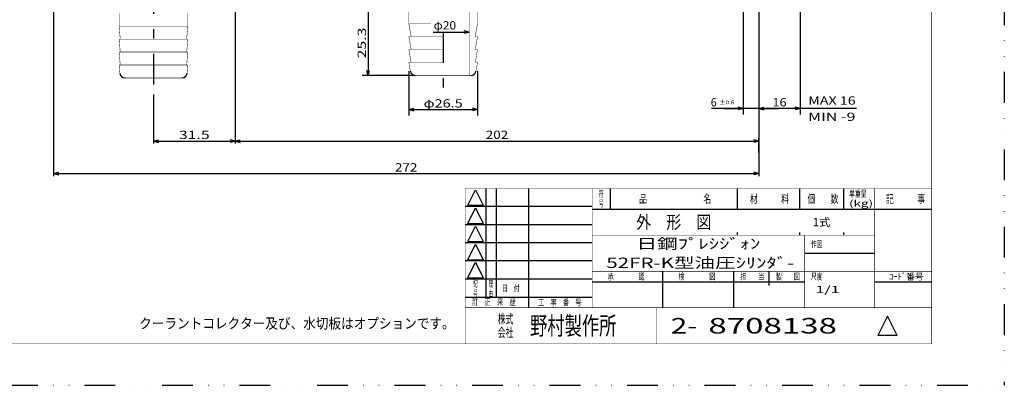
# Model space of a CAD drawing. Extents: x -297 to 297, y -210 to 210.
# Drawn here: x -83 to 297, y -210 to -69 of the extents above; entities that cross this region are included whole.
import ezdxf
from ezdxf.enums import TextEntityAlignment as Align

# ---------------------------------------------------------------- set-up
doc = ezdxf.new("R2010")
doc.units = 0
doc.linetypes.add('CENTER', pattern=[27.324, 11.88, -5.94, 3.564, -5.94])
doc.linetypes.add('DIVIDE', pattern=[29.7, 11.88, -5.94, 0, -5.94, 0, -5.94])
doc.layers.get('0').update_dxf_attribs({"linetype": 'CONTINUOUS'})
doc.layers.add('LAYER0014', color=7, linetype='CONTINUOUS')
doc.styles.get("Standard").update_dxf_attribs({"font": 'txt.shx', "width": 0.714286, "bigfont": 'bigfont.shx'})
doc.dimstyles.get("Standard").update_dxf_attribs({"dimtxt": 0.18, "dimasz": 0.18, "dimexe": 0.18, "dimexo": 0.0625, "dimgap": 0.09, "dimtad": 0, "dimtih": 1, "dimtoh": 1, "dimzin": 0, "dimcen": 0.09, "dimazin": 3, "dimtfac": 1, "dimtofl": 0, "dimtmove": 0, "dimatfit": 3})

# ---------------------------------------------------------------- blocks, each defined once
blk = doc.blocks.new('_OPEN30')
at = {"layer": 'LAYER0014', "color": 0, "linetype": 'CONTINUOUS'}
for q in [(-0.966, 0.259), (-0.966, -0.259)]:
    blk.add_line((0, 0), q, dxfattribs=at)
blk = doc.blocks.new('*D2')
at = {"color": 4, "linetype": 'CONTINUOUS'}
blk.add_line((76.73, -73.61), (90.55, -73.61), dxfattribs=at)
at = {"color": 4, "linetype": 'CONTINUOUS', "xscale": 1.99999841, "yscale": 2.00000573, "rotation": 360}
blk.add_blockref('_OPEN30', (90.55, -73.61), dxfattribs=at)
at = {"color": 3, "width": 0.714286}
blk.add_text('φ20', height=3.2, dxfattribs=at).set_placement((76.87, -72.61), (85.55, -72.61), align=Align.FIT)

msp = doc.modelspace()

# ---------------------------------------------------------------- linework, layer by layer
at = {"color": 3, "linetype": 'DIVIDE'}
for p in [(297, 210), (-297, -210)]:
    msp.add_line(p, (297, -210), dxfattribs=at)
at = {"color": 7, "linetype": 'CENTER'}
for p, q in [((-31.1967, -27.3834), (-31.1967, -97.767)), ((80.5533, -73.6108), (80.5533, -95.4592))]:
    msp.add_line(p, q, dxfattribs=at)
at = {"color": 4, "linetype": 'CONTINUOUS'}
for p, q in [((218.3214, -103.0459), (239.9923, -103.0459)), ((90, -140.5), (93, -134.5)), ((93, -134.5), (96, -140.5)), ((97, -134), (97, -176)), ((101, -134), (101, -176)), ((113.5, -134), (113.5, -180)), ((145, -134), (145, -142)), ((194, -134), (194, -142)), ((218, -134), (218, -142)), ((235, -134), (235, -142)), ((90, -140.5), (96, -140.5)), ((138, -141), (89, -141)), ((90, -147.5), (93, -141.5)), ((93, -141.5), (96, -147.5)), ((138, -142), (269, -142)), ((138, -148), (89, -148)), ((90, -147.5), (96, -147.5)), ((90, -154.5), (93, -148.5)), ((93, -148.5), (96, -154.5)), ((194, -151), (194, -152)), ((218, -151), (218, -152)), ((235, -151), (235, -152)), ((138, -155), (89, -155)), ((90, -154.5), (96, -154.5)), ((90, -161.5), (93, -155.5)), ((93, -155.5), (96, -161.5)), ((220, -159), (247, -159)), ((138, -162), (89, -162)), ((90, -161.5), (96, -161.5)), ((90, -168.5), (93, -162.5)), ((93, -162.5), (96, -168.5)), ((165.3333, -180), (165.3333, -166)), ((192.6667, -180), (192.6667, -166)), ((206.3333, -171.4238), (206.3333, -166)), ((138, -169), (89, -169)), ((90, -168.5), (96, -168.5)), ((138, -170), (220, -170)), ((247, -170), (269, -170)), ((89, -176), (138, -176))]:
    msp.add_line(p, q, dxfattribs=at)
at = {"color": 2, "linetype": 'CONTINUOUS'}
for p, q in [((251.9615, -183.25), (248.2115, -190.75)), ((255.7115, -190.75), (251.9615, -183.25)), ((255.7115, -190.75), (248.2115, -190.75))]:
    msp.add_line(p, q, dxfattribs=at)
at = {"color": 3, "linetype": 'CONTINUOUS', "const_width": 0.18}
for points in [[(269, 194), (269, -194)], [(90.5533, -35.3333), (90.5533, -89.8137)], [(-44.4467, -66.3333), (-44.4467, -71.3333)], [(-17.9467, -66.3333), (-17.9467, -71.3333)], [(67.3033, -65.3333), (67.3033, -70.3333)], [(93.8033, -65.3333), (93.8033, -70.3333)], [(-44.4467, -71.3333), (-44.0092, -76.3333)], [(-44.4467, -71.3333), (-17.9467, -71.3333)], [(-18.3841, -76.3333), (-17.9467, -71.3334)], [(67.3033, -70.3333), (75.8319, -70.3333)], [(67.3033, -70.3333), (68.185, -75.3333)], [(92.9217, -75.3333), (93.8033, -70.3333)], [(67.3033, -75.3333), (80.5533, -75.3333)], [(67.3034, -75.3333), (68.185, -80.3333)], [(92.9217, -80.3333), (93.8033, -75.3333)], [(92.9217, -75.3333), (93.8033, -75.3333)], [(-44.4467, -76.3333), (-44.0093, -81.3333)], [(-44.4467, -76.3333), (-17.9467, -76.3333)], [(-18.3841, -81.3333), (-17.9467, -76.3333)], [(-44.4467, -81.3333), (-44.0093, -86.3333)], [(-44.4467, -81.3333), (-17.9467, -81.3333)], [(-18.3842, -86.3334), (-17.9467, -81.3334)], [(67.3033, -80.3333), (80.5533, -80.3333)], [(67.3033, -80.3333), (68.185, -85.3333)], [(92.9217, -85.3333), (93.8033, -80.3333)], [(92.9217, -80.3333), (93.8033, -80.3333)], [(-44.4467, -86.3333), (-44.169, -89.5076)], [(-44.4467, -86.3333), (-17.9467, -86.3333)], [(-18.2244, -89.5076), (-17.9467, -86.3333)], [(67.3033, -85.3333), (80.5533, -85.3333)], [(67.3033, -85.3333), (67.8936, -88.6806)], [(92.9217, -85.3333), (93.8033, -85.3333)], [(93.2131, -88.6806), (93.8033, -85.3333)], [(69.8632, -90.3333), (91.2435, -90.3333)], [(90.5534, -89.8137), (90.8533, -90.3333)], [(-42.1766, -91.3333), (-20.2168, -91.3333)], [(89, -134), (269, -134)], [(89, -134), (89, -194)], [(138, -134), (138, -180)], [(247, -134), (247, -180)], [(138, -152), (247, -152)], [(220, -152), (220, -180)], [(138, -166), (269, -166)], [(89, -180), (269, -180)], [(163, -180), (163, -194)], [(-269, -194), (269, -194)]]:
    msp.add_lwpolyline(points, dxfattribs=at)
at = {"color": 3, "linetype": 'CONTINUOUS'}
for centre, start, end in [((-42.1766, -89.3333), 184.999912, 270.000018), ((-20.2168, -89.3333), 270.000018, 355.000068), ((69.8632, -88.3333), 190.00002, 270.000018), ((91.2435, -88.3333), 270.000018, 349.99996)]:
    msp.add_arc(centre, 2, start, end, dxfattribs=at)
at = {"layer": 'LAYER0014', "color": 4, "linetype": 'CONTINUOUS'}
for p, q in [((218.3033, 27.0327), (218.3033, -105.403)), ((0.3033, 21.1667), (0.3033, -116.6915)), ((202.3034, 9.1667), (202.3034, -129.2464)), ((-69.6967, -10.3333), (-69.6967, -129.2464)), ((196.3033, -31.8333), (196.3033, -105.403)), ((51.5595, -65.3333), (51.5595, -90.3333)), ((69.5734, -90.3333), (49.2735, -90.3333)), ((67.3033, -88.6806), (67.3033, -105.8248)), ((93.8033, -88.6806), (93.8033, -105.8248)), ((-31.1967, -97.767), (-31.1967, -116.6915)), ((67.3033, -103.5388), (93.8033, -103.5388)), ((196.3033, -103.117), (184.0018, -103.117)), ((188.8033, -103.117), (196.3033, -103.117)), ((202.3033, -103.117), (196.3033, -103.117)), ((218.3033, -103.117), (202.3033, -103.117)), ((202.3033, -103.117), (209.8033, -103.117)), ((0.3033, -111.7945), (0.3033, -116.6915)), ((-31.1967, -115.6915), (0.3033, -115.6915)), ((0.3033, -115.6915), (202.3033, -115.6915)), ((202.3033, -120.1249), (202.3033, -114.6915)), ((-69.6967, -128.2464), (202.3034, -128.2464))]:
    msp.add_line(p, q, dxfattribs=at)

# ---------------------------------------------------------------- block references
at = {"layer": 'LAYER0014', "color": 4, "linetype": 'CONTINUOUS', "xscale": 1.99999841, "yscale": 2.00000573}
for p, rotation in [((51.5595, -90.3333), 270), ((67.3033, -103.5388), 180), ((93.8033, -103.5388), 360), ((196.3033, -103.117), 360), ((202.3033, -103.117), 180), ((202.3033, -103.117), 180), ((218.3033, -103.117), 360), ((-31.1967, -115.6915), 180), ((0.3033, -115.6915), 360), ((0.3033, -115.6915), 180), ((202.3033, -115.6915), 360), ((-69.6967, -128.2464), 180), ((202.3034, -128.2464), 360)]:
    msp.add_blockref('_OPEN30', p, dxfattribs=dict(at, rotation=rotation))

# ---------------------------------------------------------------- texts
at = {"color": 3}
for s, height, width, p, p2 in [('MAX 16', 3.2, 0.714286, (221.3712, -101.6545), (239.6569, -101.6545)), ('MIN -9', 3.2, 0.714286, (221.2959, -107.9187), (239.5816, -107.9187)), ('符', 2.5, 0.714286, (140.6071, -137.25), (142.3929, -137.25)), ('品\u3000\u3000\u3000\u3000\u3000\u3000\u3000名', 3.2, 0.714286, (156.1071, -139.6), (183.9929, -139.6)), ('材\u3000\u3000\u3000料', 3.2, 0.714286, (198.8571, -139.6), (213.9429, -139.6)), ('個\u3000\u3000数', 3.2, 0.714286, (221.1071, -139.6), (232.9929, -139.6)), ('単重量', 2.5, 0.714286, (237.1071, -137.25), (243.8929, -137.25)), ('記\u3000\u3000\u3000事', 3.2, 0.714286, (251.3571, -139.6), (266.4429, -139.6)), ('号', 2.5, 0.714286, (140.6071, -141), (142.3929, -141)), ('(kg)', 2.5, 0.714286, (237.1071, -141), (246.3929, -141)), ('外\u3000形\u3000図', 5, 0.879121, (154.9945, -149.5), (184.0055, -149.5)), ('1式', 3.2, 0.879121, (223.1242, -148.6), (229.8758, -148.6)), ('日鋼ﾌﾟﾚｼｼﾞｫﾝ', 4, 0.879121, (155.0879, -157.3077), (202.9121, -157.3077)), ('作図', 2.5, 0.714286, (222.4821, -156.75), (226.7679, -156.75)), ('52FR-K型油圧ｼﾘﾝﾀﾞ-', 4, 0.879121, (143.4835, -164.6923), (215.9231, -164.6923)), ('承\u3000\u3000\u3000\u3000認', 2.5, 0.714286, (143.9405, -169.25), (158.2262, -169.25)), ('検\u3000\u3000\u3000\u3000図', 2.5, 0.714286, (171.2738, -169.25), (185.5595, -169.25)), ('担\u3000\u3000当', 2.5, 0.714286, (195.1905, -169.25), (204.4762, -169.25)), ('製\u3000\u3000図', 2.5, 0.714286, (208.8571, -169.25), (218.1429, -169.25)), ('尺度', 2.5, 0.714286, (222.4821, -169.25), (226.7679, -169.25)), ('\u3000ｺｰﾄﾞ番号', 2.5, 0.714286, (249.1071, -169.25), (265.8929, -169.25)), ('記', 2.5, 0.714286, (92.1071, -172), (93.8929, -172)), ('理', 2.5, 0.714286, (98.1071, -172), (99.8929, -172)), ('日\u3000付', 2.5, 0.714286, (103.2321, -173.75), (110.0179, -173.75)), ('号', 2.5, 0.714286, (92.1071, -175.75), (93.8929, -175.75)), ('由', 2.5, 0.714286, (98.1071, -175.75), (99.8929, -175.75)), ('1/1', 2.8, 0.879121, (224.1462, -174.4), (233.5, -174.4)), ('訂\u3000正\u3000来\u3000歴', 2.5, 0.714286, (91.721, -179.0589), (108.5067, -179.0589)), ('工\u3000事\u3000番\u3000号', 2.5, 0.714286, (117.1325, -179.2485), (133.9183, -179.2485)), ('株式', 3.5, 0.714286, (101.625, -186.125), (107.625, -186.125)), ('クーラントコレクター及び、水切板はオプションです。', 4, 0.879121, (-36.7116, -188.091), (84.9588, -188.091)), ('\u3000野村製作所', 7, 0.714286, (107.375, -190.5), (147.375, -190.5)), ('2-', 6, 0.714286, (168.3571, -190), (178.6429, -190)), ('8708138', 6, 0.879121, (182.8626, -190), (232.4451, -190)), ('会社', 3.5, 0.714286, (101.625, -191.375), (107.625, -191.375))]:
    msp.add_text(s, height=height, dxfattribs=dict(at, width=width)).set_placement(p, p2, align=Align.FIT)
at = {"layer": 'LAYER0014', "color": 3, "width": 0.714286}
msp.add_text('25.3', height=3.2, rotation=89.9, dxfattribs=at).set_placement((50.7491, -83.7748), (50.7699, -71.8891), align=Align.FIT)
for s, height, p, p2 in [('φ26.5', 3.2, (73.0105, -102.7388), (88.0962, -102.7388)), ('6', 3.2, (183.7732, -102.317), (186.0589, -102.317)), ('±0.6', 1.6, (186.9732, -101.517), (192.9161, -101.517)), ('16', 3.2, (207.5605, -102.317), (213.0462, -102.317)), ('31.5', 3.2, (-21.3895, -114.8915), (-9.5038, -114.8915)), ('202', 3.2, (96.9605, -114.8915), (105.6462, -114.8915)), ('272', 3.2, (61.9605, -127.4464), (70.6462, -127.4464))]:
    msp.add_text(s, height=height, dxfattribs=at).set_placement(p, p2, align=Align.FIT)

# ---------------------------------------------------------------- dimensions: what is measured, and where the dimension line sits
at = {"linetype": 'CONTINUOUS'}
dim = msp.add_linear_dim(base=(76.732, -73.6108), p1=(76.732, -73.6108), p2=(90.5533, -73.6108), text='φ20', dimstyle='Standard', override={"dimtxt": 3.2, "dimasz": 3.863698, "dimexe": 1, "dimexo": 1, "dimgap": 1, "dimtad": 3, "dimtih": 0, "dimtoh": 0, "dimdec": 3, "dimblk1": 'OPEN30', "dimblk2": 'OPEN30', "dimsah": 1, "dimse1": 1, "dimse2": 1, "dimclrd": 4, "dimclre": 7, "dimclrt": 3, "dimtofl": 1, "dimtzin": 8}, dxfattribs=at)
dim.commit()
dim.dimension.update_dxf_attribs({"geometry": '*D2', "text_midpoint": (81.2105, -73.6108), "dimtype": 128})

doc.saveas('drawing.dxf')
